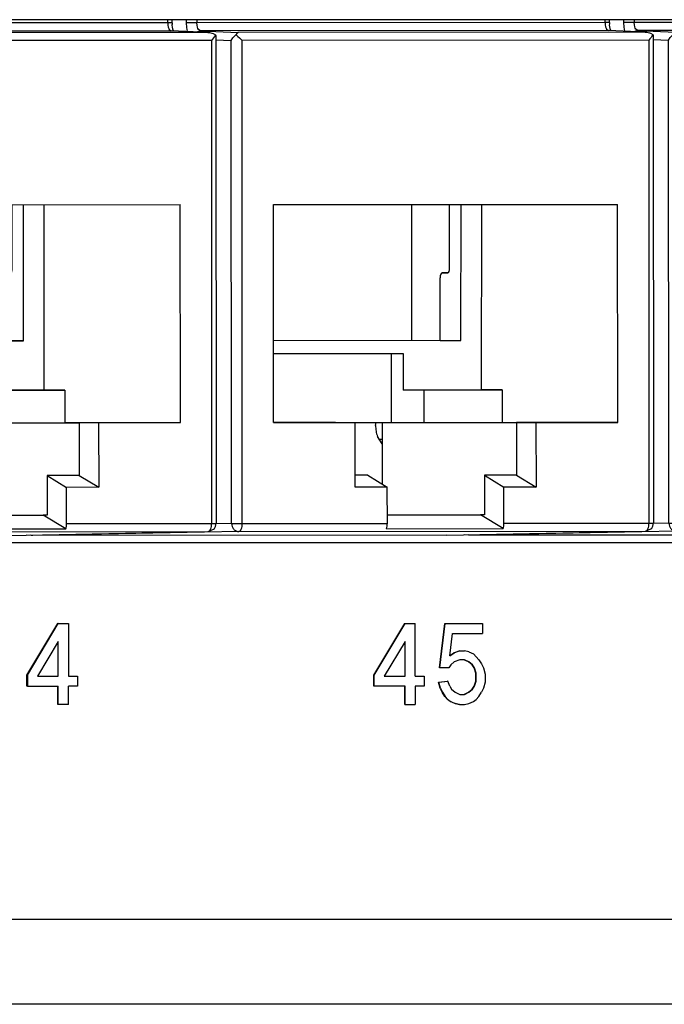
# Model space of a CAD drawing. Units: inches. Extents: x -27.1 to 27.6, y -5 to 16.7.
# Drawn here: x -11.9 to -11.1, y -0.8 to 0.5 of the extents above; entities that cross this region are included whole.
import ezdxf

# ---------------------------------------------------------------- set-up
doc = ezdxf.new("R2010")
doc.units = ezdxf.units.IN
doc.header["$MEASUREMENT"] = 0

# ---------------------------------------------------------------- blocks, each defined once
blk = doc.blocks.new('58922-02_4__252', base_point=(-11.30831189529814, -0.1788331031922566))
at = {"color": 124, "linetype": 'Continuous'}
for p, q in [((-11.11180993063894, 0.4574213801283248), (-11.11180812841976, 0.4539313075926071)), ((-11.0984753109216, 0.4539372398974102), (-11.11180812841976, 0.4539313075926071)), ((-11.11180812841976, 0.4539313075926071), (-11.11139181578903, 0.4482558941154681)), ((-11.09847711314078, 0.4574213801283248), (-11.0984753109216, 0.4539372398974102)), ((-10.595093867147, 0.4542693738739032), (-11.0984753109216, 0.4539372398974102)), ((-11.09826024609938, 0.4510657790954371), (-11.0984753109216, 0.4539372398974102)), ((-11.09769194631776, 0.4484361160335291), (-11.09826024609938, 0.4510657790954371)), ((-10.595093867147, 0.4542693738739032), (-10.59509566936618, 0.4574213801283248)), ((-10.58957667349542, 0.4542742924304169), (-10.595093867147, 0.4542693738739032)), ((-10.595093867147, 0.4542693738739032), (-10.59493707407828, 0.4513978379794642)), ((-10.59493707407828, 0.4513978379794642), (-10.59442584457072, 0.4487681749175563)), ((-11.11139181578903, 0.4482558941154681), (-11.11024620512989, 0.4431009465191957)), ((-11.098289682346, 0.4426203922839327), (-11.09740419198859, 0.4430873547828756)), ((-11.09713746354986, 0.4469281842266193), (-11.09769194631776, 0.4484361160335291)), ((-11.09740419198859, 0.4430873547828756), (-11.09660941332994, 0.4435062581036686)), ((-11.09646583653522, 0.4456837143361748), (-11.09713746354986, 0.4469281842266193)), ((-11.09660941332994, 0.4435062581036686), (-11.09400881105232, 0.4439389033457138)), ((-11.09400881105232, 0.4439389033457138), (-11.09646583653522, 0.4456837143361748)), ((-10.5909355467576, 0.4442708120448095), (-11.09400881105232, 0.4439389033457138)), ((-11.09400881105232, 0.4439389033457138), (-11.04699912520556, 0.4421005271427926)), ((-10.54557909663918, 0.4424313845473662), (-11.04699912520556, 0.4421005271427926)), ((-10.59442584457072, 0.4487681749175563), (-10.59391040988506, 0.4472602431106469)), ((-10.59391040988506, 0.4472602431106469), (-10.59327723021294, 0.4460156981277367)), ((-10.59327723021294, 0.4460156981277367), (-10.5909355467576, 0.4442708120448095)), ((-11.07492691436802, 0.4328355436126729), (-11.05601983294424, 0.4320961456475945)), ((-11.05570204162872, -0.1638700282603085), (-11.05601983294424, 0.4320961456475945)), ((-10.54126638613998, 0.4324329353569713), (-11.04268701544608, 0.4321020779523973)), ((-11.04236922413057, -0.1638640959555058), (-11.04268701544608, 0.4321020779523973)), ((-10.54126638613998, 0.4324329353569713), (-10.5409491955642, -0.163533313643398)), ((-11.05570204162872, -0.1638700282603085), (-11.07466619332656, -0.1642411352265825)), ((-11.04236922413057, -0.1638640959555058), (-10.86356264886605, -0.1637461256916415)), ((-10.71975577082871, -0.1636512839072621), (-10.5409491955642, -0.163533313643398)), ((-11.04670956865721, -0.1738637090791216), (-11.30064165046546, -0.1788331031922566)), ((-11.04670956865721, -0.1738637090791216), (-10.54528893935111, -0.1735329267670137))]:
    blk.add_line(p, q, dxfattribs=at)
at = {"color": 7, "linetype": 'Continuous'}
for p, q in [((-10.58958027793378, 0.4524943006197012), (-10.58991308774247, 0.4511896816641039)), ((-10.58991308774247, 0.4511896816641039), (-10.58975269023539, 0.4489299240890162)), ((-10.58947815218021, 0.4542747054389791), (-10.58958268089269, 0.4533700289565461)), ((-10.58958268089269, 0.4533700289565461), (-10.58958027793378, 0.4524943006197012)), ((-10.58947815218021, 0.4542747054389791), (-10.58957667349542, 0.4542742924304169)), ((-10.58947815218021, 0.4542747054389791), (-10.58947995439939, 0.4574213801283248)), ((-11.05363429548884, 0.4358558376819779), (-11.05114122562233, 0.4383482317162961)), ((-11.05114122562233, 0.4383482317162961), (-11.05020647460732, 0.4390763658114957)), ((-11.04920263852372, 0.4407594507950209), (-11.05020647460732, 0.4390763658114957)), ((-11.05020647460732, 0.4390763658114957), (-11.04949339655152, 0.4385261257679157)), ((-11.04949339655152, 0.4385261257679157), (-11.04777047501486, 0.4370990685467359)), ((-11.04873706523539, 0.4412704174789567), (-11.04920263852372, 0.4407594507950209)), ((-11.04770859882299, 0.4419492533703201), (-11.04873706523539, 0.4412704174789567)), ((-11.04699912520556, 0.4421005271427926), (-11.04770859882299, 0.4419492533703201)), ((-10.54557909663918, 0.4424313845473662), (-10.5909355467576, 0.4442708120448095)), ((-10.58975269023539, 0.4489299240890162), (-10.58931294875533, 0.4468773466272331)), ((-10.58931294875533, 0.4468773466272331), (-10.58856022187756, 0.4447740817509949)), ((-10.58856022187756, 0.4447740817509949), (-10.58834455631561, 0.4441657201388402)), ((-10.54557909663918, 0.4424313845473662), (-10.54350053718421, 0.4422819129940744)), ((-10.54350053718421, 0.4422819129940744), (-10.54049743928959, 0.4416057804314819)), ((-10.54049743928959, 0.4416057804314819), (-10.53914337194522, 0.441096015227)), ((-10.53914337194522, 0.441096015227), (-10.53624179906444, 0.4394154833873138)), ((-10.53736277939478, 0.4374358582561122), (-10.53845852865659, 0.4358551243035524)), ((-10.5365181393388, 0.438864567511541), (-10.53736277939478, 0.4374358582561122)), ((-10.53624179906444, 0.4394154833873138), (-10.5365181393388, 0.438864567511541)), ((-10.53624179906444, 0.4394154833873138), (-10.53595044029691, 0.4386881753092386)), ((-10.53595044029691, 0.4386881753092386), (-10.53565247339238, 0.4366416427909571)), ((-11.05601983294424, 0.4320961456475945), (-11.05401876891403, 0.4353767852960323)), ((-11.05401876891403, 0.4353767852960323), (-11.05363429548884, 0.4358558376819779)), ((-11.04777047501486, 0.4370990685467359), (-11.04602712832748, 0.4355202119058224)), ((-11.04602712832748, 0.4355202119058224), (-11.0443150201059, 0.4338375023846264)), ((-11.0443150201059, 0.4338375023846264), (-11.04268701544608, 0.4321020779523973)), ((-10.53977354791871, 0.4341703872857784), (-10.54126638613998, 0.4324329353569713)), ((-10.53845852865659, 0.4358551243035524), (-10.53977354791871, 0.4341703872857784)), ((-10.53565247339238, 0.4366416427909571), (-10.53532967189838, -0.1635284682189727)), ((-11.00413394273447, 0.2296017271203969), (-10.57961941252255, 0.2298818220180501)), ((-11.00399036593975, -0.03939818360967938), (-11.00413394273447, 0.2296017271203969)), ((-10.8331802371796, 0.0617596280733143), (-10.8332697473989, 0.2297144409116509)), ((-10.78679171621042, 0.1492804226789599), (-10.78682896207348, 0.2297450786377213)), ((-10.77295908325951, 0.06178193053567449), (-10.77272719772494, 0.2297543901034879)), ((-10.74756641574444, 0.0008808894296981043), (-10.74724682220974, 0.2297712108158402)), ((-10.57947583572783, -0.03911808871202634), (-10.57961941252255, 0.2298818220180501)), ((-10.78820165234938, 0.1457943300439327), (-10.78737984040302, 0.1470948564601407)), ((-10.78737984040302, 0.1470948564601407), (-10.78679171621042, 0.1492804226789599)), ((-10.79827545682927, 0.1416339070654942), (-10.79846769354186, 0.1393378047369308)), ((-10.79843164915825, 0.06178253127540122), (-10.79846769354186, 0.1393378047369308)), ((-10.79772638071891, 0.1435804539654851), (-10.79827545682927, 0.1416339070654942)), ((-10.79690456877255, 0.1448811305666244), (-10.79772638071891, 0.1435804539654851)), ((-10.79593437411365, 0.1453377678515114), (-10.79690456877255, 0.1448811305666244)), ((-10.79593437411365, 0.1453377678515114), (-10.78917184700828, 0.14533761766658)), ((-10.78917184700828, 0.14533761766658), (-10.79593437411365, 0.1453377678515114)), ((-10.78917184700828, 0.14533761766658), (-10.78820165234938, 0.1457943300439327)), ((-10.79843164915825, 0.06178253127540122), (-11.00404443251517, 0.0616469142820603)), ((-10.77295908325951, 0.06178193053567449), (-11.00404443251517, 0.0616469142820603)), ((-10.79843164915825, 0.06178253127540122), (-10.77295908325951, 0.06178193053567449)), ((-11.00403542141926, 0.04571169228710487), (-10.84400736927698, 0.04581727229410201)), ((-10.85851403220144, -0.0391827433251306), (-10.85855968842068, 0.04581727229410201)), ((-10.84400736927698, 0.04581727229410201), (-10.84406924546885, 0.0008172110186501557)), ((-10.74756641574444, 0.0008808894296981043), (-10.84406924546885, 0.0008172110186501557)), ((-10.8186435372688, 0.0008172110186501557), (-10.84406924546885, 0.0008172110186501557)), ((-10.8186435372688, 0.0008172110186501557), (-10.81869880532367, -0.0391827433251306)), ((-10.8186435372688, 0.0008172110186501557), (-10.72191362792763, 0.0008810396146299619)), ((-10.72191362792763, 0.0008810396146299619), (-10.74756641574444, 0.0008808894296981043)), ((-10.72191362792763, 0.0008810396146299619), (-10.72196949672223, -0.03911891472915065)), ((-11.00399036593975, -0.03927871149649837), (-10.85851403220144, -0.0391827433251306)), ((-10.9272861153938, -0.03933165168492866), (-11.00399036593975, -0.03933255279451882)), ((-11.00399036593975, -0.03939818360967938), (-10.90317602719559, -0.03933165168492866)), ((-10.9272861153938, -0.03933165168492866), (-10.90317602719559, -0.03933165168492866)), ((-10.90313337467499, -0.1190688869269164), (-10.90317602719559, -0.03933165168492866)), ((-10.87013834591637, -0.03918259314019916), (-10.87009749561494, -0.115063905352805)), ((-10.85851403220144, -0.0391827433251306), (-10.70438524417702, -0.03918462063677707)), ((-10.81869880532367, -0.0391827433251306), (-10.72196949672223, -0.03911891472915065)), ((-10.72196949672223, -0.03911891472915065), (-10.57947583572783, -0.03911808871202634)), ((-10.68027515597881, -0.03918462063677707), (-10.70438524417702, -0.03918462063677707)), ((-10.70438524417702, -0.03918462063677707), (-10.70435040127286, -0.1041845839916539)), ((-10.57947583572783, -0.03911808871202634), (-10.68027515597881, -0.03918462063677707)), ((-10.68027515597881, -0.03918462063677707), (-10.6802325034582, -0.118921780786299)), ((-10.87012753260129, -0.06041461239943421), (-10.87333127756469, -0.06039013225556411)), ((-10.88770457626978, -0.1043056330466185), (-10.90314118429143, -0.104315770529509)), ((-10.88770457626978, -0.1043056330466185), (-10.8635860777154, -0.1190427547487975)), ((-10.70435040127286, -0.1041845839916539), (-10.74389769823244, -0.1042107161697727)), ((-10.74389769823244, -0.1042107161697727), (-10.71977919967806, -0.1189479129644176)), ((-10.74389769823244, -0.1042107161697727), (-10.74387126568446, -0.1532210905844121)), ((-10.70435040127286, -0.1041845839916539), (-10.6802325034582, -0.118921780786299)), ((-10.8635860777154, -0.1190427547487975), (-10.90313337467499, -0.1190688869269164)), ((-10.86356264886605, -0.1637461256916415), (-10.8635860777154, -0.1190427547487975)), ((-10.6802325034582, -0.118921780786299), (-10.71977919967806, -0.1189479129644176)), ((-10.71975577082871, -0.1636512839072621), (-10.71977919967806, -0.1189479129644176)), ((-10.86356805552359, -0.1533447678756814), (-10.74868439237614, -0.1532689995776298)), ((-10.74387126568446, -0.1532210905844121), (-10.74868439237614, -0.1532689995776298)), ((-10.72085152009052, -0.1702756408754581), (-10.74868439237614, -0.1532689995776298)), ((-10.53850478561556, -0.1706259472286893), (-10.53749434139496, -0.1696152777306964)), ((-10.53749434139496, -0.1696152777306964), (-10.53632229818784, -0.1674076343269148)), ((-10.53632229818784, -0.1674076343269148), (-10.53561462678959, -0.1652610410978763)), ((-10.53561462678959, -0.1652610410978763), (-10.53532967189838, -0.1635284682189727)), ((-11.30064165046546, -0.1788331031922566), (-11.30831189529814, -0.178421521386885)), ((-11.30220177153614, -0.1786822424283463), (-11.30310768704426, -0.1783160915648191)), ((-11.30064165046546, -0.1788331031922566), (-11.30220177153614, -0.1786822424283463)), ((-10.79029402881807, -0.1784963134828801), (-11.30064165046546, -0.1788331031922566)), ((-10.86465888484931, -0.1703707124227066), (-10.72085152009052, -0.1702756408754581)), ((-10.79029402881807, -0.1784963134828801), (-10.54528893935111, -0.1735329267670137)), ((-10.54528893935111, -0.1735329267670137), (-10.53850478561556, -0.1706259472286893))]:
    blk.add_line(p, q, dxfattribs=at)
at = {"color": 124, "linetype": 'Continuous'}
for points in [[(-11.05570204162872, -0.1638700282603085), (-11.05332968767161, -0.1638696093928639), (-11.04996711804036, -0.1638683272944488), (-11.04612057126424, -0.16386640274466), (-11.04236922413057, -0.1638640959555058)], [(-11.05570204162872, -0.1638700282603085), (-11.05500410403533, -0.1676960205462318), (-11.05305006862445, -0.1709387422411422), (-11.05013740861328, -0.1731045131560467), (-11.04670956865721, -0.1738637090791216)], [(-11.04670956865721, -0.1738637090791216), (-11.04504410841028, -0.1730778501295034), (-11.04363595953562, -0.1709045087624835), (-11.04269720818954, -0.167670920684383), (-11.04236922413057, -0.1638640959555058)], [(-10.54528893935111, -0.1735329267670137), (-10.54362360869819, -0.172746760415878), (-10.54221559858452, -0.1705733671239034), (-10.54127697347963, -0.1673399105581382), (-10.5409491955642, -0.163533313643398)], [(-10.5409491955642, -0.163533313643398), (-10.53863855086589, -0.1635316790727388), (-10.536848030855, -0.1635301696733928), (-10.53597183591261, -0.1635292726551685), (-10.53532967189838, -0.1635284682189727)]]:
    blk.add_spline(points, degree=3, dxfattribs=at)
at = {"color": 7, "linetype": 'Continuous'}
for points in [[(-10.86465888484931, -0.1703707124227066), (-10.86384485871536, -0.1672880175529424), (-10.86356264886605, -0.1637461256916415)], [(-10.72085152009052, -0.1702756408754581), (-10.72003778645688, -0.1671928848943569), (-10.71975577082871, -0.1636512839072621)], [(-10.54528893935111, -0.1735329267670137), (-10.54372237704923, -0.1733798503606675), (-10.54220473569554, -0.1729276241131499)]]:
    blk.add_spline(points, degree=3, dxfattribs=at)
blk = doc.blocks.new('58922-02_3__253', base_point=(-11.84758813849296, -0.1791888912954955))
at = {"color": 124, "linetype": 'Continuous'}
for p, q in [((-11.65108677457348, 0.4574213801283248), (-11.65108437161458, 0.4535754819431355)), ((-11.63775155411642, 0.4535814142479382), (-11.65108437161458, 0.4535754819431355)), ((-11.65108437161458, 0.4535754819431355), (-11.65066805898386, 0.4479001060122292)), ((-11.63775395707533, 0.4574213801283248), (-11.63775155411642, 0.4535814142479382)), ((-11.13437071108154, 0.4539135482244315), (-11.63775155411642, 0.4535814142479382)), ((-11.6375364892942, 0.4507099534459654), (-11.63775155411642, 0.4535814142479382)), ((-11.63696818951258, 0.4480802903840574), (-11.6375364892942, 0.4507099534459654)), ((-11.13437071108154, 0.4539135482244315), (-11.13437251330072, 0.4574213801283248)), ((-11.12885291669024, 0.4539184667809453), (-11.13437071108154, 0.4539135482244315)), ((-11.13437071108154, 0.4539135482244315), (-11.1342133172731, 0.4510420498762256)), ((-11.1342133172731, 0.4510420498762256), (-11.13370268850526, 0.4484123492680847)), ((-11.65066805898386, 0.4479001060122292), (-11.64952244832471, 0.442745120869724)), ((-11.63756592554082, 0.442264566634461), (-11.63668043518341, 0.4427315291334036)), ((-11.63641370674468, 0.4465723961233803), (-11.63696818951258, 0.4480802903840574)), ((-11.63668043518341, 0.4427315291334036), (-11.63588565652476, 0.4431504324541969)), ((-11.63574207973004, 0.4453278886867032), (-11.63641370674468, 0.4465723961233803)), ((-11.63588565652476, 0.4431504324541969), (-11.63328505424714, 0.4435830776962421)), ((-11.63328505424714, 0.4435830776962421), (-11.63574207973004, 0.4453278886867032)), ((-11.13021239069215, 0.4439150239415705), (-11.63328505424714, 0.4435830776962421)), ((-11.63328505424714, 0.4435830776962421), (-11.58627596914011, 0.4417447390395535)), ((-11.084855339834, 0.4420755588978945), (-11.58627596914011, 0.4417447390395535)), ((-11.13370268850526, 0.4484123492680847), (-11.13318665307988, 0.4469044174611748)), ((-11.13318665307988, 0.4469044174611748), (-11.13255407414749, 0.4456599100244976)), ((-11.13255407414749, 0.4456599100244976), (-11.13021239069215, 0.4439150239415705)), ((-11.61420315756284, 0.4324797179632012), (-11.59529607613906, 0.4317403575443559)), ((-11.59497828482355, -0.1642258914560133), (-11.59529607613906, 0.4317403575443559)), ((-11.0805426293348, 0.4320771097074992), (-11.5819632586409, 0.4317462898491587)), ((-11.58164546732539, -0.1642199591512105), (-11.5819632586409, 0.4317462898491587)), ((-11.0805426293348, 0.4320771097074992), (-11.08022543875902, -0.1638891017466365)), ((-11.59497828482355, -0.1642258914560133), (-11.61394243652138, -0.1645969984222873)), ((-11.58164546732539, -0.1642199591512105), (-11.40283889206087, -0.1641019888873463)), ((-11.25903201402353, -0.1640070720105007), (-11.08022543875902, -0.1638891017466365)), ((-11.58598581185203, -0.1742195722748262), (-11.83991789366028, -0.1791888912954955)), ((-11.58598581185203, -0.1742195722748262), (-11.08456518254593, -0.1738887148702527))]:
    blk.add_line(p, q, dxfattribs=at)
at = {"color": 7, "linetype": 'Continuous'}
for p, q in [((-11.12885712186833, 0.4521384749702291), (-11.12918933093729, 0.450833893560865)), ((-11.12918933093729, 0.450833893560865), (-11.12902953416994, 0.4485741359857776)), ((-11.12875439537503, 0.4539188797895075), (-11.12885892408751, 0.453014203307074)), ((-11.12885892408751, 0.453014203307074), (-11.12885712186833, 0.4521384749702291)), ((-11.12875439537503, 0.4539188797895075), (-11.12885291669024, 0.4539184667809453)), ((-11.12875439537503, 0.4539188797895075), (-11.12875619759421, 0.4574213801283248)), ((-11.59291053868366, 0.4355000120325063), (-11.59041746881715, 0.4379924436130575)), ((-11.59041746881715, 0.4379924436130575), (-11.58948271780214, 0.4387205401620241)), ((-11.58847948245827, 0.4404036626917823), (-11.58948271780214, 0.4387205401620241)), ((-11.58948271780214, 0.4387205401620241), (-11.58876963974634, 0.4381703001184437)), ((-11.58876963974634, 0.4381703001184437), (-11.58704731894941, 0.4367432804434969)), ((-11.58801330843021, 0.4409146293757181), (-11.58847948245827, 0.4404036626917823)), ((-11.58698484201781, 0.4415934277208484), (-11.58801330843021, 0.4409146293757181)), ((-11.58627596914011, 0.4417447390395535), (-11.58698484201781, 0.4415934277208484)), ((-11.084855339834, 0.4420755588978945), (-11.13021239069215, 0.4439150239415705)), ((-11.12902953416994, 0.4485741359857776), (-11.12858919195015, 0.4465215585239941)), ((-11.12858919195015, 0.4465215585239941), (-11.12783646507238, 0.4444182936477559)), ((-11.12783646507238, 0.4444182936477559), (-11.12762079951043, 0.4438099320356012)), ((-11.084855339834, 0.4420755588978945), (-11.08277678037903, 0.4419261248908354)), ((-11.08277678037903, 0.4419261248908354), (-11.07977368248441, 0.4412499547820102)), ((-11.07977368248441, 0.4412499547820102), (-11.07841961514004, 0.4407401895775283)), ((-11.07841961514004, 0.4407401895775283), (-11.07551804225926, 0.4390596577378422)), ((-11.07579438253362, 0.4385087794083024), (-11.0766390225896, 0.4370800326066406)), ((-11.07551804225926, 0.4390596577378422), (-11.07579438253362, 0.4385087794083024)), ((-11.07551804225926, 0.4390596577378422), (-11.07522728423146, 0.4383323496597669)), ((-11.07522728423146, 0.4383323496597669), (-11.0749287165872, 0.4362858171414854)), ((-11.59529607613906, 0.4317403575443559), (-11.59329501210886, 0.4350209596465602)), ((-11.59329501210886, 0.4350209596465602), (-11.59291053868366, 0.4355000120325063)), ((-11.58704731894941, 0.4367432804434969), (-11.5853033715223, 0.4351644238025835)), ((-11.5853033715223, 0.4351644238025835), (-11.58359126330072, 0.4334816767351548)), ((-11.58359126330072, 0.4334816767351548), (-11.5819632586409, 0.4317462898491587)), ((-11.07904979111353, 0.4338145616363063), (-11.0805426293348, 0.4320771097074992)), ((-11.07773477185141, 0.4354992986540807), (-11.07904979111353, 0.4338145616363063)), ((-11.0766390225896, 0.4370800326066406), (-11.07773477185141, 0.4354992986540807)), ((-11.0749287165872, 0.4362858171414854), (-11.07458804454784, -0.1638842510976684)), ((-11.54341018592929, 0.2292459390171584), (-11.11889565571737, 0.2295260339148115)), ((-11.54326660913457, -0.03975397171291846), (-11.54341018592929, 0.2292459390171584)), ((-11.37245648037442, 0.06140383997007563), (-11.37254599059372, 0.2293585777159465)), ((-11.32606795940524, 0.1489246345757214), (-11.3261052052683, 0.2293892905344827)), ((-11.31223532645433, 0.06142614243243554), (-11.31200344091976, 0.229398602000249)), ((-11.28684325967898, 0.00052510132645958), (-11.28652306540456, 0.2294154227126013)), ((-11.11875207892265, -0.03947387681526528), (-11.11889565571737, 0.2295260339148115)), ((-11.3274778955442, 0.1454384668482285), (-11.32665608359784, 0.146739068356902)), ((-11.32665608359784, 0.146739068356902), (-11.32606795940524, 0.1489246345757214)), ((-11.33755170002409, 0.1412781189622556), (-11.33774393673668, 0.1389820166336921)), ((-11.33770789235307, 0.06142674317216269), (-11.33774393673668, 0.1389820166336921)), ((-11.33700322465345, 0.1432245907697803), (-11.33755170002409, 0.1412781189622556)), ((-11.33618081196737, 0.1445252673709198), (-11.33700322465345, 0.1432245907697803)), ((-11.33521061730847, 0.1449819797482729), (-11.33618081196737, 0.1445252673709198)), ((-11.33521061730847, 0.1449819797482729), (-11.32843907910719, 0.1449864102037587)), ((-11.32843907910719, 0.1449864102037587), (-11.33521061730847, 0.1449819797482729)), ((-11.32843907910719, 0.1449864102037587), (-11.3274778955442, 0.1454384668482285)), ((-11.33770789235307, 0.06142674317216269), (-11.54332067570999, 0.06129105108635564)), ((-11.31223532645433, 0.06142614243243554), (-11.54332067570999, 0.06129105108635564)), ((-11.33770789235307, 0.06142674317216269), (-11.31223532645433, 0.06142614243243554)), ((-11.54331226535381, 0.04535590418386579), (-11.3832836124718, 0.04546148419086348)), ((-11.39779027539626, -0.03953853142836954), (-11.3978359316155, 0.04546148419086348)), ((-11.3832836124718, 0.04546148419086348), (-11.38334548866366, 0.0004614229154110719)), ((-11.28684325967898, 0.00052510132645958), (-11.38334548866366, 0.0004614229154110719)), ((-11.35791978046362, 0.0004614229154110719), (-11.38334548866366, 0.0004614229154110719)), ((-11.35791978046362, 0.0004614229154110719), (-11.35797504851849, -0.03953853142836954)), ((-11.35791978046362, 0.0004614229154110719), (-11.26118987112245, 0.0005252515113910178)), ((-11.26118987112245, 0.0005252515113910178), (-11.28684325967898, 0.00052510132645958)), ((-11.26118987112245, 0.0005252515113910178), (-11.26124573991705, -0.0394747028323896)), ((-11.54326660913457, -0.0396344995997369), (-11.39779027539626, -0.03953853142836954)), ((-11.46656235858862, -0.0396874397881676), (-11.54326660913457, -0.03968834089775777)), ((-11.54326660913457, -0.03975397171291846), (-11.44245227039041, -0.0396874397881676)), ((-11.46656235858862, -0.0396874397881676), (-11.44245227039041, -0.0396874397881676)), ((-11.44240961786981, -0.119424675030155), (-11.44245227039041, -0.0396874397881676)), ((-11.40941458911119, -0.03953838124343768), (-11.40937433954949, -0.1154196934560439)), ((-11.39779027539626, -0.03953853142836954), (-11.24366148737184, -0.03954040874001601)), ((-11.35797504851849, -0.03953853142836954), (-11.26124573991705, -0.0394747028323896)), ((-11.26124573991705, -0.0394747028323896), (-11.11875207892265, -0.03947387681526528)), ((-11.21955139917363, -0.03954040874001601), (-11.24366148737184, -0.03954040874001601)), ((-11.24366148737184, -0.03954040874001601), (-11.2436272452074, -0.1045404471873585)), ((-11.11875207892265, -0.03947387681526528), (-11.21955139917363, -0.03954040874001601)), ((-11.21955139917363, -0.03954040874001601), (-11.21950874665302, -0.1192776439820034)), ((-11.40940377579611, -0.06077040050267273), (-11.41260752075951, -0.06074592035880305)), ((-11.4269808194646, -0.104661421149857), (-11.44241742748625, -0.1046715586327479)), ((-11.4269808194646, -0.104661421149857), (-11.40286292164995, -0.1193986179445023)), ((-11.2436272452074, -0.1045404471873585), (-11.28317394142726, -0.1045665042730117)), ((-11.28317394142726, -0.1045665042730117), (-11.25905544287288, -0.1193037010676566)), ((-11.28317394142726, -0.1045665042730117), (-11.283148109619, -0.1535768786876507)), ((-11.2436272452074, -0.1045404471873585), (-11.21950874665302, -0.1192776439820034)), ((-11.40286292164995, -0.1193986179445023), (-11.44240961786981, -0.119424675030155)), ((-11.40283889206087, -0.1641019888873463), (-11.40286292164995, -0.1193986179445023)), ((-11.21950874665302, -0.1192776439820034), (-11.25905544287288, -0.1193037010676566)), ((-11.25903201402353, -0.1640070720105007), (-11.25905544287288, -0.1193037010676566)), ((-11.40284429871841, -0.1537006310713861), (-11.28796063557096, -0.1536247876808687)), ((-11.283148109619, -0.1535768786876507), (-11.28796063557096, -0.1536247876808687)), ((-11.26012836402507, -0.1706314289786971), (-11.28796063557096, -0.1536247876808687)), ((-11.07778162955011, -0.1709818104243939), (-11.07677058458978, -0.1699710658339353)), ((-11.07677058458978, -0.1699710658339353), (-11.07559854138266, -0.1677634224301535)), ((-11.07559854138266, -0.1677634224301535), (-11.07489147072414, -0.1656168292011148)), ((-11.07489147072414, -0.1656168292011148), (-11.07458804454784, -0.1638842510976684)), ((-11.83991789366028, -0.1791888912954955), (-11.84758813849296, -0.1787773094901235)), ((-11.84147861547069, -0.1790381056240511), (-11.84238453097881, -0.1786718796680581)), ((-11.83991789366028, -0.1791888912954955), (-11.84147861547069, -0.1790381056240511)), ((-11.32957027201289, -0.178852176678585), (-11.83991789366028, -0.1791888912954955)), ((-11.40393518924137, -0.170726452295255), (-11.26012836402507, -0.1706314289786971)), ((-11.32957027201289, -0.178852176678585), (-11.08456518254593, -0.1738887148702527)), ((-11.08456518254593, -0.1738887148702527), (-11.07778162955011, -0.1709818104243939))]:
    blk.add_line(p, q, dxfattribs=at)
at = {"color": 124, "linetype": 'Continuous'}
for points in [[(-11.59497828482355, -0.1642258914560133), (-11.59260588821309, -0.164225429197594), (-11.58924330851675, -0.1642241408832607), (-11.58539677931659, -0.1642222225285537), (-11.58164546732539, -0.1642199591512105)], [(-11.59497828482355, -0.1642258914560133), (-11.59428040423521, -0.1680518916572849), (-11.59232635399251, -0.1712946087765623), (-11.58941366909485, -0.1734603664272794), (-11.58598581185203, -0.1742195722748262)], [(-11.58598581185203, -0.1742195722748262), (-11.58432038449258, -0.1734336154685995), (-11.58291226864436, -0.1712602674777589), (-11.58197352761211, -0.1680267214780028), (-11.58164546732539, -0.1642199591512105)], [(-11.08456518254593, -0.1738887148702527), (-11.08289987701916, -0.1731025088468087), (-11.0814918960063, -0.1709290989065194), (-11.08055328349629, -0.1676956590989585), (-11.08022543875902, -0.1638891017466365)], [(-11.08022543875902, -0.1638891017466365), (-11.07789663077746, -0.1638874755233104), (-11.07609848200088, -0.1638859586849301), (-11.07522380868125, -0.1638850574149912), (-11.07458804454784, -0.1638842510976684)]]:
    blk.add_spline(points, degree=3, dxfattribs=at)
at = {"color": 7, "linetype": 'Continuous'}
for points in [[(-11.40393518924137, -0.170726452295255), (-11.40312117666447, -0.1676438083194568), (-11.40283889206087, -0.1641019888873463)], [(-11.26012836402507, -0.1706314289786971), (-11.25931420106147, -0.1675489649830456), (-11.25903201402353, -0.1640070720105007)], [(-11.08456518254593, -0.1738887148702527), (-11.08299862038354, -0.173735643235616), (-11.08148098205202, -0.1732834027204475)]]:
    blk.add_spline(points, degree=3, dxfattribs=at)
blk = doc.blocks.new('58922-02_2__254', base_point=(-12.38686498242751, -0.1795446793987346))
at = {"color": 124, "linetype": 'Continuous'}
for p, q in [((-12.1903630177683, 0.4574213801283248), (-12.19036121554912, 0.4532196938398969)), ((-12.17702779731124, 0.4532256261446996), (-12.19036121554912, 0.4532196938398969)), ((-12.19036121554912, 0.4532196938398969), (-12.1899449029184, 0.4475442803627575)), ((-12.17703020027015, 0.4574213801283248), (-12.17702779731124, 0.4532256261446996)), ((-11.67364695427636, 0.4535577601211929), (-12.17702779731124, 0.4532256261446996)), ((-12.17681273248902, 0.4503541277964933), (-12.17702779731124, 0.4532256261446996)), ((-12.1762444327074, 0.4477245022808185), (-12.17681273248902, 0.4503541277964933)), ((-11.67364695427636, 0.4535577601211929), (-11.67364875649554, 0.4574213801283248)), ((-11.66812915988506, 0.4535626411314737), (-11.67364695427636, 0.4535577601211929)), ((-11.67364695427636, 0.4535577601211929), (-11.67348956046792, 0.4506862242267539)), ((-11.67348956046792, 0.4506862242267539), (-11.67297893170008, 0.4480565611648461)), ((-12.1899449029184, 0.4475442803627575), (-12.18879929225926, 0.4423892952202523)), ((-12.17684216873564, 0.4419087785312221), (-12.17595667837823, 0.442375741030165)), ((-12.1756899499395, 0.4462165704739087), (-12.1762444327074, 0.4477245022808185)), ((-12.17595667837823, 0.442375741030165), (-12.17516189971958, 0.4427946443509579)), ((-12.17501832292486, 0.4449720630372315), (-12.1756899499395, 0.4462165704739087)), ((-12.17516189971958, 0.4427946443509579), (-12.17256129744196, 0.4432272520467704)), ((-12.17256129744196, 0.4432272520467704), (-12.17501832292486, 0.4449720630372315)), ((-11.66948863388697, 0.4435591982920988), (-12.17256129744196, 0.4432272520467704)), ((-12.17256129744196, 0.4432272520467704), (-12.12555221233493, 0.4413889133900819)), ((-11.62413158302882, 0.4417197332484228), (-12.12555221233493, 0.4413889133900819)), ((-11.67297893170008, 0.4480565611648461), (-11.6724628962747, 0.4465485918117032)), ((-11.6724628962747, 0.4465485918117032), (-11.67183031734231, 0.4453040843750259)), ((-11.67183031734231, 0.4453040843750259), (-11.66948863388697, 0.4435591982920988)), ((-12.15348000149739, 0.4321238923137295), (-12.13457231933388, 0.4313845318948842)), ((-12.13425512875809, -0.1645816795592518), (-12.13457231933388, 0.4313845318948842)), ((-11.61981947326935, 0.4317212840580276), (-12.12123950183572, 0.431390464199687)), ((-12.12092171052021, -0.1645757472544491), (-12.12123950183572, 0.431390464199687)), ((-11.61981947326935, 0.4317212840580276), (-11.61950168195384, -0.1642448898498754)), ((-12.13425512875809, -0.1645816795592518), (-12.1532186797162, -0.1649527865255258)), ((-12.12092171052021, -0.1645757472544491), (-11.94211513525569, -0.1644577769905849)), ((-11.79830825721835, -0.1643628601137397), (-11.61950168195384, -0.1642448898498754)), ((-12.12526205504685, -0.1745753603780653), (-12.37919473759483, -0.1795446793987346)), ((-12.12526205504685, -0.1745753603780653), (-11.62384142574075, -0.1742445029734912))]:
    blk.add_line(p, q, dxfattribs=at)
at = {"color": 7, "linetype": 'Continuous'}
for p, q in [((-11.66813336506315, 0.4517826493207575), (-11.66846557413211, 0.4504780679113933)), ((-11.66846557413211, 0.4504780679113933), (-11.66830577736476, 0.4482183103363055)), ((-11.66803063856985, 0.4535630541400358), (-11.66813516728233, 0.4526583776576024)), ((-11.66813516728233, 0.4526583776576024), (-11.66813336506315, 0.4517826493207575)), ((-11.66803063856985, 0.4535630541400358), (-11.66812915988506, 0.4535626411314737)), ((-11.66803063856985, 0.4535630541400358), (-11.66803244078903, 0.4574213801283248)), ((-12.13218678187848, 0.4351442239292673), (-12.12969371201197, 0.4376366179635854)), ((-12.12969371201197, 0.4376366179635854), (-12.12875896099696, 0.4383647520587851)), ((-12.12775572565309, 0.4400478370423102), (-12.12875896099696, 0.4383647520587851)), ((-12.12875896099696, 0.4383647520587851), (-12.12804588294116, 0.437814474468972)), ((-12.12804588294116, 0.437814474468972), (-12.12632356214423, 0.4363874547940252)), ((-12.12728955162503, 0.4405588037262465), (-12.12775572565309, 0.4400478370423102)), ((-12.12626108521263, 0.4412376020713767), (-12.12728955162503, 0.4405588037262465)), ((-12.12555221233493, 0.4413889133900819), (-12.12626108521263, 0.4412376020713767)), ((-11.62413158302882, 0.4417197332484228), (-11.66948863388697, 0.4435591982920988)), ((-11.66830577736476, 0.4482183103363055), (-11.66786543514496, 0.4461657328745224)), ((-11.66786543514496, 0.4461657328745224), (-11.6671127082672, 0.4440624679982843)), ((-11.6671127082672, 0.4440624679982843), (-11.66689704270525, 0.4434541063861296)), ((-11.62413158302882, 0.4417197332484228), (-11.62205302357385, 0.4415702992413638)), ((-11.62205302357385, 0.4415702992413638), (-11.61904992567923, 0.4408941291325386)), ((-11.61904992567923, 0.4408941291325386), (-11.61769585833486, 0.4403843639280563)), ((-11.61769585833486, 0.4403843639280563), (-11.61479488619381, 0.4387038696346031)), ((-11.61507062572844, 0.4381529537588303), (-11.61591526578442, 0.4367242069571689)), ((-11.61479488619381, 0.4387038696346031), (-11.61507062572844, 0.4381529537588303)), ((-11.61479488619381, 0.4387038696346031), (-11.61450352742628, 0.4379765240102952)), ((-11.61450352742628, 0.4379765240102952), (-11.61420495978202, 0.4359299914920134)), ((-12.13457231933388, 0.4313845318948842), (-12.13257125530368, 0.4346651715433217)), ((-12.13257125530368, 0.4346651715433217), (-12.13218678187848, 0.4351442239292673)), ((-12.12632356214423, 0.4363874547940252), (-12.12457961471712, 0.4348085981531119)), ((-12.12457961471712, 0.4348085981531119), (-12.12286750649554, 0.4331258886319158)), ((-12.12286750649554, 0.4331258886319158), (-12.12123950183572, 0.431390464199687)), ((-11.61832603430835, 0.4334587735330678), (-11.61981947326935, 0.4317212840580276)), ((-11.61701161578596, 0.435143473004609), (-11.61832603430835, 0.4334587735330678)), ((-11.61591526578442, 0.4367242069571689), (-11.61701161578596, 0.435143473004609)), ((-11.61420495978202, 0.4359299914920134), (-11.61384705861162, -0.1642400342794035)), ((-12.08268642912411, 0.2288901509139194), (-11.65817189891219, 0.2291702458115724)), ((-12.08254345306912, -0.04010983490862313), (-12.08268642912411, 0.2288901509139194)), ((-11.91173272356924, 0.06104805186683669), (-11.91182223378854, 0.2290027896127076)), ((-11.86534420260006, 0.1485688464724824), (-11.86538144846312, 0.2290335024312438)), ((-11.85151156964915, 0.06107027923673116), (-11.85127968411458, 0.2290428138970103)), ((-11.8261195028738, 0.0001692381307547773), (-11.82579930859938, 0.2290596346093626)), ((-11.65802832211747, -0.03982974001096995), (-11.65817189891219, 0.2291702458115724)), ((-11.86675413873902, 0.1450826787449895), (-11.86593232679266, 0.1463832802536631)), ((-11.86593232679266, 0.1463832802536631), (-11.86534420260006, 0.1485688464724824)), ((-11.87682794321891, 0.1409222557665509), (-11.8770201799315, 0.1386261534379875)), ((-11.87698413554789, 0.06107095506892375), (-11.8770201799315, 0.1386261534379875)), ((-11.87627946784827, 0.1428688026665414), (-11.87682794321891, 0.1409222557665509)), ((-11.87545705516219, 0.1441694792676811), (-11.87627946784827, 0.1428688026665414)), ((-11.87448686050329, 0.144626191645034), (-11.87545705516219, 0.1441694792676811)), ((-11.87448686050329, 0.144626191645034), (-11.86771532230202, 0.1446306221005198)), ((-11.86771532230202, 0.1446306221005198), (-11.87448686050329, 0.144626191645034)), ((-11.86771532230202, 0.1446306221005198), (-11.86675413873902, 0.1450826787449895)), ((-11.87698413554789, 0.06107095506892375), (-12.08259691890481, 0.06093526298311697)), ((-11.85151156964915, 0.06107027923673116), (-12.08259691890481, 0.06093526298311697)), ((-11.87698413554789, 0.06107095506892375), (-11.85151156964915, 0.06107027923673116)), ((-12.08258850854863, 0.04500004098816113), (-11.92255985566662, 0.04510562099515868)), ((-11.9370671193308, -0.03989439462407434), (-11.93711217481032, 0.04510562099515868)), ((-11.92255985566662, 0.04510562099515868), (-11.92262173185849, 0.0001055597197064091)), ((-11.8261195028738, 0.0001692381307547773), (-11.92262173185849, 0.0001055597197064091)), ((-11.89719602365844, 0.0001055597197064091), (-11.92262173185849, 0.0001055597197064091)), ((-11.89719602365844, 0.0001055597197064091), (-11.89725129171331, -0.03989439462407434)), ((-11.89719602365844, 0.0001055597197064091), (-11.80046611431727, 0.000169388315686355)), ((-11.80046611431727, 0.000169388315686355), (-11.8261195028738, 0.0001692381307547773)), ((-11.80046611431727, 0.000169388315686355), (-11.80052198311187, -0.03983056602809439)), ((-12.08254345306912, -0.04010983490862313), (-11.98172851358523, -0.0400433029838724)), ((-12.08254285232939, -0.03999036279544169), (-11.9370671193308, -0.03989439462407434)), ((-12.00583920252316, -0.0400433029838724), (-12.08254285232939, -0.04004420409346243)), ((-12.00583920252316, -0.0400433029838724), (-11.98172851358523, -0.0400433029838724)), ((-11.98168586106463, -0.1197805382258597), (-11.98172851358523, -0.0400433029838724)), ((-11.94869083230601, -0.03989424443914248), (-11.94865058274431, -0.1157755566517487)), ((-11.9370671193308, -0.03989439462407434), (-11.78293773056666, -0.03989619684325495)), ((-11.89725129171331, -0.03989439462407434), (-11.80052198311187, -0.03983056602809439)), ((-11.80052198311187, -0.03983056602809439), (-11.65802832211747, -0.03982974001096995)), ((-11.75882764236845, -0.03989619684325495), (-11.78293773056666, -0.03989619684325495)), ((-11.78293773056666, -0.03989619684325495), (-11.78290348840222, -0.1048962352905975)), ((-11.65802832211747, -0.03982974001096995), (-11.75882764236845, -0.03989619684325495)), ((-11.75882764236845, -0.03989619684325495), (-11.75878498984784, -0.1196334320852424)), ((-11.94868001899093, -0.06112626369837739), (-11.95188376395433, -0.06110178355450772)), ((-11.96625706265942, -0.1050172092530959), (-11.98169367068108, -0.1050274218284526)), ((-11.96625706265942, -0.1050172092530959), (-11.94213916484477, -0.1197544060477408)), ((-11.78290348840222, -0.1048962352905975), (-11.82245018462208, -0.104922367468716)), ((-11.82245018462208, -0.104922367468716), (-11.79833228680743, -0.1196595642633614)), ((-11.82245018462208, -0.104922367468716), (-11.82242435281383, -0.1539327418833554)), ((-11.78290348840222, -0.1048962352905975), (-11.75878498984784, -0.1196334320852424)), ((-11.94213916484477, -0.1197544060477408), (-11.98168586106463, -0.1197805382258597)), ((-11.94211513525569, -0.1644577769905849), (-11.94213916484477, -0.1197544060477408)), ((-11.75878498984784, -0.1196334320852424), (-11.79833228680743, -0.1196595642633614)), ((-11.79830825721835, -0.1643628601137397), (-11.79833228680743, -0.1196595642633614)), ((-11.94212054191324, -0.1540564191746248), (-11.82723687876578, -0.1539806508765731)), ((-11.82242435281383, -0.1539327418833554), (-11.82723687876578, -0.1539806508765731)), ((-11.79940460721989, -0.170987217081936), (-11.82723687876578, -0.1539806508765731)), ((-11.61604682778461, -0.1703269290296401), (-11.61487478457748, -0.1681192105333924)), ((-11.61487478457748, -0.1681192105333924), (-11.61416771391896, -0.1659726173043538)), ((-11.61416771391896, -0.1659726173043538), (-11.61384705861162, -0.1642400342794035)), ((-12.37919473759483, -0.1795446793987346), (-12.38686498242751, -0.1791330975933624)), ((-12.38075485866551, -0.1793938937272901), (-12.38166137491336, -0.1790276677712968)), ((-12.37919473759483, -0.1795446793987346), (-12.38075485866551, -0.1793938937272901)), ((-11.86884651520771, -0.1792079647818235), (-12.37919473759483, -0.1795446793987346)), ((-11.94321147730422, -0.171082149984407), (-11.79940460721989, -0.170987217081936)), ((-11.86884651520771, -0.1792079647818235), (-11.62384142574075, -0.1742445029734912)), ((-11.62384142574075, -0.1742445029734912), (-11.61705787274493, -0.171337598527633)), ((-11.61705787274493, -0.171337598527633), (-11.61604682778461, -0.1703269290296401))]:
    blk.add_line(p, q, dxfattribs=at)
at = {"color": 124, "linetype": 'Continuous'}
for points in [[(-12.13425512875809, -0.1645816795592518), (-12.13188284931363, -0.1645812398476399), (-12.12852013637217, -0.1645799547555545), (-12.12467332322719, -0.164578033110432), (-12.12092171052021, -0.1645757472544491)], [(-12.13425512875809, -0.1645816795592518), (-12.13355679907469, -0.1684077106062281), (-12.1316026632482, -0.1716504487649922), (-12.12868994502661, -0.1738162032018745), (-12.12526205504685, -0.1745753603780653)], [(-12.12526205504685, -0.1745753603780653), (-12.12359665281265, -0.173789363906148), (-12.12218856606538, -0.1716159992643888), (-12.12124983762855, -0.1683824700206399), (-12.12092171052021, -0.1645757472544491)], [(-11.62384142574075, -0.1742445029734912), (-11.62217614534043, -0.1734582572757197), (-11.6207681934285, -0.1712848306882247), (-11.61982959351323, -0.1680514076399593), (-11.61950168195384, -0.1642448898498754)], [(-11.61950168195384, -0.1642448898498754), (-11.6185061378527, -0.1642442403398182), (-11.61758492784379, -0.164243592504183), (-11.61674623613511, -0.1642429552164709), (-11.61599824693468, -0.1642423373501829), (-11.61534914445048, -0.16424174777882), (-11.61481121562183, -0.1642411993980728), (-11.61439321167354, -0.1642407020632549), (-11.61409801324193, -0.1642402600873026), (-11.61392850096329, -0.1642398777831519), (-11.61388755547394, -0.1642395594637388)]]:
    blk.add_spline(points, degree=3, dxfattribs=at)
at = {"color": 7, "linetype": 'Continuous'}
for points in [[(-11.94321147730422, -0.171082149984407), (-11.9423974844406, -0.167999537643441), (-11.94211513525569, -0.1644577769905849)], [(-11.79940460721989, -0.170987217081936), (-11.79859050322862, -0.1679047056061666), (-11.79830825721835, -0.1643628601137397)], [(-11.62384142574075, -0.1742445029734912), (-11.62227486371795, -0.1740914361096588), (-11.620757228409, -0.1736391813268322)]]:
    blk.add_spline(points, degree=3, dxfattribs=at)
blk = doc.blocks.new('58922-02_assy__256', base_point=(-12.72963986170285, -0.1797243005770683))
for name, p in [('58922-02_2__254', (-12.38686498242751, -0.1795446793987346)), ('58922-02_3__253', (-11.84758813849296, -0.1791888912954955)), ('58922-02_4__252', (-11.30831189529814, -0.1788331031922566))]:
    blk.add_blockref(name, p)
blk = doc.blocks.new('58606-01_pcb__258', base_point=(-12.64365658533566, -0.06649897944564008))
at = {"color": 7, "linetype": 'Continuous'}
for p, q in [((-11.41741895459235, -0.04334677081405623), (-11.41674241229955, -0.03955107187016795)), ((-11.40940077209747, -0.06607966311628491), (-11.41501720655941, -0.05673919138669635))]:
    blk.add_line(p, q, dxfattribs=at)
blk.add_spline([(-11.41741895459235, -0.04334677081405623), (-11.41681085485344, -0.05017457547979441), (-11.41501720655941, -0.05673919138669635)], degree=3, dxfattribs=at)
blk = doc.blocks.new('58606-01_assy__259', base_point=(-12.64365658533566, -0.06649897944564008))
blk.add_blockref('58606-01_pcb__258', (-12.64365658533566, -0.06649897944564008))
blk = doc.blocks.new('UNIT_1_2__260', base_point=(-12.87336173506884, -0.1875785970435656))
for name, p in [('58606-01_assy__259', (-12.64365658533566, -0.06649897944564008)), ('58922-02_assy__256', (-12.72963986170285, -0.1797243005770683))]:
    blk.add_blockref(name, p)
blk = doc.blocks.new('a1_1__272', base_point=(-16.66627182283451, -0.1879094544481393))
blk.add_blockref('UNIT_1_2__260', (-12.87336173506884, -0.1875785970435656))
blk = doc.blocks.new('59014-02__273', base_point=(-27.11036491129992, -0.7575788475520318))
at = {"color": 7, "linetype": 'Continuous'}
for p, q in [((-9.300437879550108, 0.4574213801283248), (-12.79405027410827, 0.4574213801283248)), ((-12.79405027410827, -0.1875785970435656), (-9.300437879550108, -0.1875785970435656)), ((-11.84717062438278, -0.3513286072561408), (-11.80897198811002, -0.2875787081804149)), ((-11.84673208438217, -0.3513286072561408), (-11.80853344810941, -0.2875787081804149)), ((-11.80853344810941, -0.2875787081804149), (-11.80897198811002, -0.2875787081804149)), ((-11.80853344810941, -0.2875787081804149), (-11.79617503044824, -0.2875787081804149)), ((-11.79617503044824, -0.2875787081804149), (-11.79617503044824, -0.3525787466277574)), ((-11.41956949345421, -0.3513286072561408), (-11.38137025644172, -0.2875787081804149)), ((-11.41913095345359, -0.3513286072561408), (-11.38093231718083, -0.2875787081804149)), ((-11.38137025644172, -0.2875787081804149), (-11.38093231718083, -0.2875787081804149)), ((-11.38093231718083, -0.2875787081804149), (-11.36857389951966, -0.2875787081804149)), ((-11.36857389951966, -0.3525787466277574), (-11.36857389951966, -0.2875787081804149)), ((-11.33867808701197, -0.3425788331342781), (-11.33193658579703, -0.2875787081804149)), ((-11.33823954701135, -0.3425788331342781), (-11.33149864653614, -0.2875787081804149)), ((-11.33193658579703, -0.2875787081804149), (-11.33149864653614, -0.2875787081804149)), ((-11.33149864653614, -0.2875787081804149), (-11.28543572649893, -0.2875787081804149)), ((-11.28543572649893, -0.2875787081804149), (-11.28543572649893, -0.3000786000472641)), ((-11.32588112935018, -0.3275786625241957), (-11.32251097948244, -0.3000786000472641)), ((-11.32251097948244, -0.3000786000472641), (-11.28543572649893, -0.3000786000472641)), ((-11.80853344810941, -0.3100788139106068), (-11.834373666721, -0.3525787466277574)), ((-11.80897198811002, -0.3108001521376458), (-11.80897198811002, -0.3525787466277574)), ((-11.80853344810941, -0.3525787466277574), (-11.80853344810941, -0.3100788139106068)), ((-11.38093231718083, -0.3100788139106068), (-11.40677253579242, -0.3525787466277574)), ((-11.38137025644172, -0.3107991008431243), (-11.38137025644172, -0.3525787466277574)), ((-11.38093231718083, -0.3525787466277574), (-11.38093231718083, -0.3100788139106068)), ((-11.32588112935018, -0.3275786625241957), (-11.32026361216422, -0.3238288451490726)), ((-11.32584208126793, -0.3272598199141594), (-11.32070155142511, -0.3238288451490726)), ((-11.32070155142511, -0.3238288451490726), (-11.3139606509499, -0.3213285664058393)), ((-11.32026361216422, -0.3238288451490726), (-11.32070155142511, -0.3238288451490726)), ((-11.31352271168901, -0.3213285664058393), (-11.32026361216422, -0.3238288451490726)), ((-11.3139606509499, -0.3213285664058393), (-11.31352271168901, -0.3213285664058393)), ((-11.31352271168901, -0.3213285664058393), (-11.30790519450305, -0.3213285664058393)), ((-11.30228767731709, -0.3225787057774562), (-11.30790519450305, -0.3213285664058393)), ((-11.30228767731709, -0.3225787057774562), (-11.29667016013112, -0.3250786841508258)), ((-11.29667016013112, -0.3250786841508258), (-11.28992925965591, -0.3325786192709353)), ((-11.32475774606093, -0.3388287153892916), (-11.32700451263943, -0.3425788331342781)), ((-11.32026361216422, -0.3350785976443054), (-11.32475774606093, -0.3388287153892916)), ((-11.31352271168901, -0.3325786192709353), (-11.32026361216422, -0.3350785976443054)), ((-11.30790519450305, -0.3325786192709353), (-11.31352271168901, -0.3325786192709353)), ((-11.3027262173177, -0.3350785976443054), (-11.30834373450366, -0.3325786192709353)), ((-11.30228767731709, -0.3350785976443054), (-11.30790519450305, -0.3325786192709353)), ((-11.3027262173177, -0.3350785976443054), (-11.30228767731709, -0.3350785976443054)), ((-11.29823208342099, -0.3388287153892916), (-11.3027262173177, -0.3350785976443054)), ((-11.29779354342037, -0.3388287153892916), (-11.30228767731709, -0.3350785976443054)), ((-11.29598531684249, -0.3425788331342781), (-11.29823208342099, -0.3388287153892916)), ((-11.29779354342037, -0.3388287153892916), (-11.29823208342099, -0.3388287153892916)), ((-11.29554677684188, -0.3425788331342781), (-11.29779354342037, -0.3388287153892916)), ((-11.28992925965591, -0.3325786192709353), (-11.28655850904845, -0.337578576017675)), ((-11.28655850904845, -0.337578576017675), (-11.28431174246995, -0.3425788331342781)), ((-11.84717062438278, -0.3513286072561408), (-11.84673208438217, -0.3513286072561408)), ((-11.84717062438278, -0.3650786384946065), (-11.84717062438278, -0.3513286072561408)), ((-11.84673208438217, -0.3513286072561408), (-11.84673208438217, -0.3650786384946065)), ((-11.41956949345421, -0.3513286072561408), (-11.41913095345359, -0.3513286072561408)), ((-11.41956949345421, -0.3650786384946065), (-11.41956949345421, -0.3513286072561408)), ((-11.41913095345359, -0.3650786384946065), (-11.41913095345359, -0.3513286072561408)), ((-11.33823954701135, -0.3425788331342781), (-11.33867808701197, -0.3425788331342781)), ((-11.32700451263943, -0.3425788331342781), (-11.33823954701135, -0.3425788331342781)), ((-11.29554677684188, -0.3425788331342781), (-11.29598531684249, -0.3425788331342781)), ((-11.29373794952427, -0.3488286288827712), (-11.29598531684249, -0.3425788331342781)), ((-11.29329940952366, -0.3488286288827712), (-11.29554677684188, -0.3425788331342781)), ((-11.29329940952366, -0.3488286288827712), (-11.29373794952427, -0.3488286288827712)), ((-11.29373794952427, -0.3588288427461137), (-11.29373794952427, -0.3488286288827712)), ((-11.29329940952366, -0.3588288427461137), (-11.29329940952366, -0.3488286288827712)), ((-11.28431174246995, -0.3425788331342781), (-11.28206497589146, -0.3500787682543876)), ((-11.28206497589146, -0.3500787682543876), (-11.28206497589146, -0.3600786817478669)), ((-11.834373666721, -0.3525787466277574), (-11.80853344810941, -0.3525787466277574)), ((-11.79617503044824, -0.3525787466277574), (-11.78493999607631, -0.3525787466277574)), ((-11.78493999607631, -0.3525787466277574), (-11.78493999607631, -0.3650786384946065)), ((-11.40677253579242, -0.3525787466277574), (-11.38093231718083, -0.3525787466277574)), ((-11.36857389951966, -0.3525787466277574), (-11.35733886514773, -0.3525787466277574)), ((-11.35733886514773, -0.3525787466277574), (-11.35733886514773, -0.3650786384946065)), ((-11.33980147030121, -0.3600786817478669), (-11.32856643592929, -0.3588288427461137)), ((-11.33980147030121, -0.3600786817478669), (-11.3393629303006, -0.3600786817478669)), ((-11.33755410298299, -0.3675786168679767), (-11.33980147030121, -0.3600786817478669)), ((-11.3393629303006, -0.3600786817478669), (-11.32812789592868, -0.3588288427461137)), ((-11.33711556298238, -0.3675786168679767), (-11.3393629303006, -0.3600786817478669)), ((-11.32812789592868, -0.3588288427461137), (-11.32856643592929, -0.3588288427461137)), ((-11.32588112935018, -0.3650786384946065), (-11.32812789592868, -0.3588288427461137)), ((-11.29598531684249, -0.3650786384946065), (-11.29373794952427, -0.3588288427461137)), ((-11.29554677684188, -0.3650786384946065), (-11.29329940952366, -0.3588288427461137)), ((-11.29329940952366, -0.3588288427461137), (-11.29373794952427, -0.3588288427461137)), ((-11.28206497589146, -0.3600786817478669), (-11.28431174246995, -0.3675786168679767)), ((-11.84673208438217, -0.3650786384946065), (-11.84717062438278, -0.3650786384946065)), ((-11.84673208438217, -0.3650786384946065), (-11.80853344810941, -0.3650786384946065)), ((-11.80897198811002, -0.3875787442247988), (-11.80897198811002, -0.3650786384946065)), ((-11.80853344810941, -0.3875787442247988), (-11.80853344810941, -0.3650786384946065)), ((-11.78493999607631, -0.3650786384946065), (-11.79617503044824, -0.3650786384946065)), ((-11.79617503044824, -0.3875787442247988), (-11.79617503044824, -0.3650786384946065)), ((-11.41913095345359, -0.3650786384946065), (-11.41956949345421, -0.3650786384946065)), ((-11.38093231718083, -0.3650786384946065), (-11.41913095345359, -0.3650786384946065)), ((-11.38137025644172, -0.3875787442247988), (-11.38137025644172, -0.3650786384946065)), ((-11.38093231718083, -0.3875787442247988), (-11.38093231718083, -0.3650786384946065)), ((-11.36857389951966, -0.3650786384946065), (-11.36857389951966, -0.3875787442247988)), ((-11.35733886514773, -0.3650786384946065), (-11.36857389951966, -0.3650786384946065)), ((-11.33755410298299, -0.3675786168679767), (-11.33711556298238, -0.3675786168679767)), ((-11.3353073364045, -0.3725785736147161), (-11.33755410298299, -0.3675786168679767)), ((-11.33711556298238, -0.3675786168679767), (-11.33486879640388, -0.3725785736147161)), ((-11.33486879640388, -0.3725785736147161), (-11.3353073364045, -0.3725785736147161)), ((-11.33193658579703, -0.3775788307313192), (-11.3353073364045, -0.3725785736147161)), ((-11.33486879640388, -0.3725785736147161), (-11.33149864653614, -0.3775788307313192)), ((-11.32588112935018, -0.3650786384946065), (-11.32363376203196, -0.3688287562395931)), ((-11.32363376203196, -0.3688287562395931), (-11.31914022887497, -0.3725785736147161)), ((-11.31914022887497, -0.3725785736147161), (-11.31352271168901, -0.3750788523579493)), ((-11.31352271168901, -0.3750788523579493), (-11.30790519450305, -0.3750788523579493)), ((-11.30834373450366, -0.3750788523579493), (-11.3027262173177, -0.3725785736147161)), ((-11.30790519450305, -0.3750788523579493), (-11.30228767731709, -0.3725785736147161)), ((-11.3027262173177, -0.3725785736147161), (-11.29823208342099, -0.3688287562395931)), ((-11.3027262173177, -0.3725785736147161), (-11.30228767731709, -0.3725785736147161)), ((-11.30228767731709, -0.3725785736147161), (-11.29779354342037, -0.3688287562395931)), ((-11.29823208342099, -0.3688287562395931), (-11.29598531684249, -0.3650786384946065)), ((-11.29779354342037, -0.3688287562395931), (-11.29823208342099, -0.3688287562395931)), ((-11.29779354342037, -0.3688287562395931), (-11.29554677684188, -0.3650786384946065)), ((-11.29554677684188, -0.3650786384946065), (-11.29598531684249, -0.3650786384946065)), ((-11.28992925965591, -0.3775788307313192), (-11.28655850904845, -0.3725785736147161)), ((-11.28431174246995, -0.3675786168679767), (-11.28655850904845, -0.3725785736147161)), ((-11.80853344810941, -0.3875787442247988), (-11.80897198811002, -0.3875787442247988)), ((-11.79617503044824, -0.3875787442247988), (-11.80853344810941, -0.3875787442247988)), ((-11.38137025644172, -0.3875787442247988), (-11.38093231718083, -0.3875787442247988)), ((-11.38093231718083, -0.3875787442247988), (-11.36857389951966, -0.3875787442247988)), ((-11.33149864653614, -0.3775788307313192), (-11.33193658579703, -0.3775788307313192)), ((-11.32856643592929, -0.3813286481064425), (-11.33193658579703, -0.3775788307313192)), ((-11.32812789592868, -0.3813286481064425), (-11.33149864653614, -0.3775788307313192)), ((-11.32856643592929, -0.3813286481064425), (-11.32812789592868, -0.3813286481064425)), ((-11.32519568532182, -0.383828626479812), (-11.32856643592929, -0.3813286481064425)), ((-11.32812789592868, -0.3813286481064425), (-11.32475774606093, -0.383828626479812)), ((-11.32519568532182, -0.383828626479812), (-11.32475774606093, -0.383828626479812)), ((-11.31957876887559, -0.3863286048531818), (-11.32519568532182, -0.383828626479812)), ((-11.32475774606093, -0.383828626479812), (-11.31914022887497, -0.3863286048531818)), ((-11.31914022887497, -0.3863286048531818), (-11.31957876887559, -0.3863286048531818)), ((-11.3139606509499, -0.3875787442247988), (-11.31957876887559, -0.3863286048531818)), ((-11.31914022887497, -0.3863286048531818), (-11.31352271168901, -0.3875787442247988)), ((-11.3139606509499, -0.3875787442247988), (-11.31352271168901, -0.3875787442247988)), ((-11.31352271168901, -0.3875787442247988), (-11.30790519450305, -0.3875787442247988)), ((-11.30790519450305, -0.3875787442247988), (-11.30228767731709, -0.3863286048531818)), ((-11.30228767731709, -0.3863286048531818), (-11.29667016013112, -0.383828626479812)), ((-11.29667016013112, -0.383828626479812), (-11.29329940952366, -0.3813286481064425)), ((-11.28992925965591, -0.3775788307313192), (-11.29329940952366, -0.3813286481064425)), ((-9.096021168989392, -0.7575788475520318), (-17.05109247559349, -0.7575788475520318))]:
    blk.add_line(p, q, dxfattribs=at)
at = {"color": 124, "linetype": 'Continuous'}
blk.add_line((-9.050123452377063, -0.6528786238846164), (-17.02692069893458, -0.6528786238846164), dxfattribs=at)
blk = doc.blocks.new('5G597-U48__341', base_point=(-27.11036491129992, -0.7575788475520318))
for name, p in [('59014-02__273', (-27.11036491129992, -0.7575788475520318)), ('a1_1__272', (-16.66627182283451, -0.1879094544481393))]:
    blk.add_blockref(name, p)
blk = doc.blocks.new('3', base_point=(-17.61036479115198, 0.9799212906181054))
blk.add_blockref('5G597-U48__341', (-27.11036491129992, -0.7575788475520318))

msp = doc.modelspace()

# ---------------------------------------------------------------- block references
msp.add_blockref('3', (-17.61036479115198, 0.9799212906181054))

doc.saveas('drawing.dxf')
